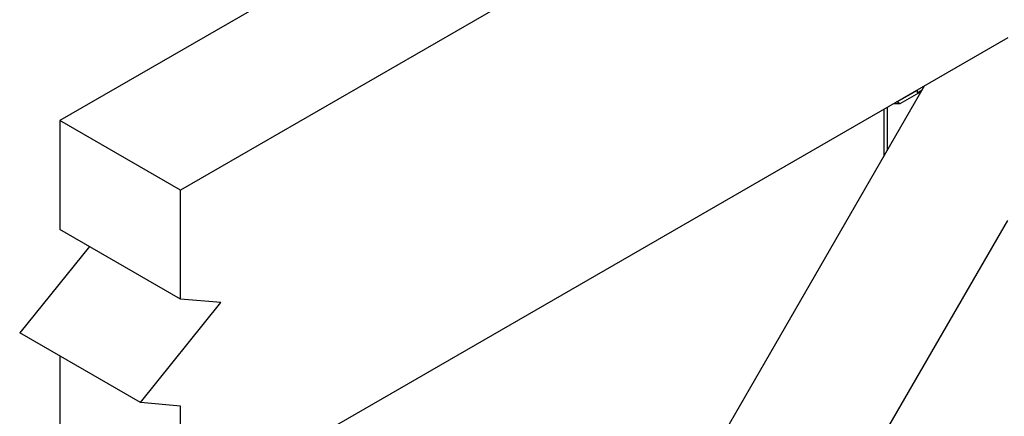
# Model space of a CAD drawing. Extents: x 1.1 to 2.9, y 0.17 to 2.24.
# Drawn here: x 1.31 to 1.77, y 1.22 to 1.4 of the extents above; entities that cross this region are included whole.
import ezdxf

# ---------------------------------------------------------------- set-up
doc = ezdxf.new("R2010")
doc.units = 0
doc.header["$LTSCALE"] = 1.5
doc.header["$MEASUREMENT"] = 0
doc.layers.add('USP-GEO', color=7, linetype='CONTINUOUS')

msp = doc.modelspace()

# ---------------------------------------------------------------- linework, layer by layer
at = {"layer": 'USP-GEO'}
for p, q in [((2.22753, 1.87516), (1.33272, 1.35854)), ((2.283, 1.84313), (1.38819, 1.32652)), ((1.7684, 1.39659), (1.38819, 1.17708)), ((1.58396, 1.12125), (1.73019, 1.37452)), ((1.72678, 1.37238), (1.71767, 1.36712)), ((1.719, 1.36635), (1.72871, 1.37196)), ((1.72678, 1.37256), (1.72678, 1.37171)), ((1.72682, 1.37137), (1.72914, 1.37271)), ((1.72682, 1.37258), (1.72682, 1.37137)), ((1.71767, 1.36712), (1.71737, 1.36712)), ((1.71767, 1.36712), (1.719, 1.36635)), ((1.71161, 1.34234), (1.71161, 1.36379)), ((1.71293, 1.36456), (1.71293, 1.34463)), ((1.71604, 1.36635), (1.719, 1.36635)), ((1.38819, 1.32652), (1.33272, 1.35854)), ((1.33272, 1.35854), (1.33272, 1.30847)), ((1.38819, 1.27645), (1.38819, 1.32652)), ((1.6949, 1.18531), (1.7684, 1.31261)), ((1.38819, 1.27645), (1.33272, 1.30847)), ((1.34625, 1.30065), (1.31424, 1.26082)), ((1.40668, 1.2748), (1.38819, 1.27645)), ((1.3697, 1.2288), (1.40668, 1.2748)), ((1.3697, 1.2288), (1.31424, 1.26082)), ((1.33272, 1.25013), (1.33272, 1.2091)), ((1.38819, 1.22715), (1.3697, 1.2288)), ((1.38819, 1.17708), (1.38819, 1.22715))]:
    msp.add_line(p, q, dxfattribs=at)
msp.add_ellipse((1.73168, 1.37171), major_axis=(-0.00489, 0), ratio=0.57735, start_param=0.000003, end_param=0.12049, dxfattribs=at)

doc.saveas('drawing.dxf')
